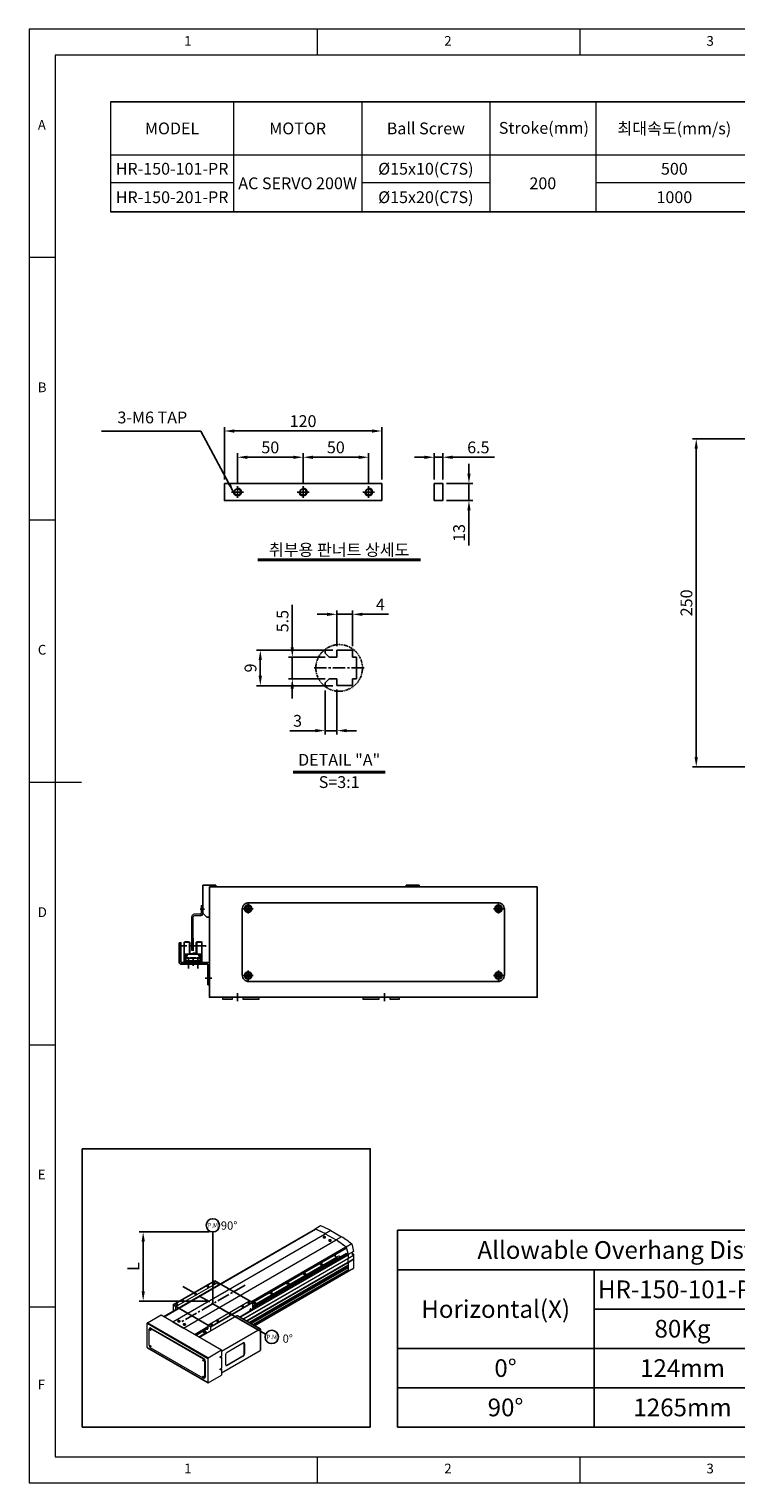
# Model space of a CAD drawing. Units: millimetres. Extents: x 10 to 4970, y 10 to 1118.
# Drawn here: x 10 to 549, y 10 to 1118 of the extents above; entities that cross this region are included whole.
import ezdxf
from ezdxf.enums import TextEntityAlignment as Align

# ---------------------------------------------------------------- set-up
doc = ezdxf.new("R2010")
doc.units = ezdxf.units.MM
doc.header["$LTSCALE"] = 0.5
doc.header["$PDSIZE"] = -1
doc.linetypes.add('CENTER2', pattern=[28.575, 19.05, -3.175, 3.175, -3.175])
doc.linetypes.add('PHANTOM', pattern=[2.5, 1.25, -0.25, 0.25, -0.25, 0.25, -0.25])
for name, color, linetype in [('1', 3, 'CENTER2'), ('3', 6, 'PHANTOM'), ('DIMENSION', 4, 'Continuous'), ('RD', 1, 'Continuous'), ('표제란', 4, 'Continuous')]:
    doc.layers.add(name, color=color, linetype=linetype)
doc.styles.get("Standard").update_dxf_attribs({"font": 'romans.shx', "bigfont": 'whgtxt.shx'})
doc.dimstyles.new('A3', dxfattribs={"dimscale": 3, "dimtxt": 3, "dimasz": 2.5, "dimexe": 1, "dimexo": 1, "dimgap": 1, "dimtad": 1, "dimdec": 4, "dimdsep": 46, "dimtxsty": 'Standard', "dimcen": 0, "dimclrd": 4, "dimclre": 4, "dimclrt": 254, "dimazin": 2, "dimtfac": 1, "dimtdec": 4, "dimtmove": 0, "dimatfit": 3, "dimfxl": 1, "dimtolj": 1, "dimarcsym": 0})

# ---------------------------------------------------------------- blocks, each defined once
blk = doc.blocks.new('표제란2')
at = {"linetype": 'Continuous', "lineweight": 0}
for p, q in [((10, 297), (10, 20)), ((410, 297), (10, 297)), ((10, 20), (410, 20))]:
    blk.add_line(p, q, dxfattribs=at)
at = {"layer": '표제란', "linetype": 'Continuous', "lineweight": 0}
for p, q in [((65, 292), (65, 297)), ((115, 297), (115, 292)), ((15, 292), (15, 25)), ((405, 292), (15, 292)), ((15, 253.5), (10, 253.5)), ((10, 203.5), (15, 203.5)), ((10, 153.5), (20, 153.5)), ((10, 103.5), (15, 103.5)), ((15, 53.5), (10, 53.5)), ((15, 25), (275, 25)), ((65, 20), (65, 25)), ((115, 25), (115, 20))]:
    blk.add_line(p, q, dxfattribs=at)
at = {"layer": '표제란', "linetype": 'Continuous', "lineweight": 0, "char_height": 1.85, "attachment_point": 1}
for s, insert in [('1', (39.58, 295.67)), ('2', (89.17, 295.67)), ('3', (139.17, 295.67)), ('A', (11.67, 279.67)), ('B', (11.67, 229.67)), ('C', (11.67, 179.67)), ('D', (11.67, 129.67)), ('E', (11.67, 79.67)), ('F', (11.67, 39.67)), ('1', (39.58, 23.67)), ('2', (89.17, 23.67)), ('3', (139.17, 23.67))]:
    blk.add_mtext(s, dxfattribs=dict(at, insert=insert))
blk = doc.blocks.new('SHEET')
for p, q in [((611.02, 222.54), (331.02, 222.54)), ((331.02, 202.54), (331.02, 222.54)), ((611.02, 202.54), (611.02, 222.54)), ((331.02, 202.54), (611.02, 202.54)), ((331.02, 122.54), (331.02, 202.54)), ((431.02, 122.54), (431.02, 202.54)), ((521.02, 202.54), (521.02, 122.54)), ((611.02, 202.54), (611.02, 122.54)), ((611.02, 182.54), (431.02, 182.54)), ((611.02, 162.54), (331.02, 162.54)), ((431.02, 142.54), (331.02, 142.54)), ((431.02, 142.54), (476.02, 142.54)), ((611.02, 142.54), (476.02, 142.54)), ((611.02, 122.54), (331.02, 122.54))]:
    blk.add_line(p, q)
blk = doc.blocks.new('*D145')
at = {"color": 4, "lineweight": -2, "transparency": 16777216}
for p, q in [((557.1, 805.7), (515.9, 805.7)), ((518.9, 798.2), (518.9, 563.2)), ((557.1, 555.7), (515.9, 555.7))]:
    blk.add_line(p, q, dxfattribs=at)
at = {"color": 4, "transparency": 16777216}
for points in [[(517.6, 798.2), (520.1, 798.2), (518.9, 805.7)], [(517.6, 563.2), (520.1, 563.2), (518.9, 555.7)]]:
    blk.add_solid(points, dxfattribs=at)
at = {"layer": 'Defpoints', "color": 0, "transparency": 16777216}
for p in [(560.1, 805.7), (518.9, 555.7), (560.1, 555.7)]:
    blk.add_point(p, dxfattribs=at)
at = {"color": 254, "transparency": 16777216, "insert": (511.4, 680.7), "char_height": 9, "attachment_point": 5, "rotation": 90}
blk.add_mtext('\\A1;250', dxfattribs=at)
blk = doc.blocks.new('*D125')
at = {"color": 4, "lineweight": -2, "transparency": 16777216}
for p, q in [((235.8, 613.9), (235.8, 580.3)), ((244.8, 614.6), (244.8, 580.3)), ((228.3, 583.3), (208.8, 583.3)), ((244.8, 583.3), (235.8, 583.3)), ((252.3, 583.3), (259.8, 583.3))]:
    blk.add_line(p, q, dxfattribs=at)
at = {"color": 4, "transparency": 16777216}
for points in [[(228.3, 584.6), (228.3, 582.1), (235.8, 583.3)], [(252.3, 584.6), (252.3, 582.1), (244.8, 583.3)]]:
    blk.add_solid(points, dxfattribs=at)
at = {"layer": 'Defpoints', "color": 0, "transparency": 16777216}
for p in [(235.8, 616.9), (244.8, 617.6), (235.8, 583.3)]:
    blk.add_point(p, dxfattribs=at)
at = {"color": 254, "transparency": 16777216, "insert": (214.8, 590.8), "char_height": 9, "attachment_point": 5}
blk.add_mtext('\\A1;3', dxfattribs=at)
blk = doc.blocks.new('*D126')
at = {"color": 4, "lineweight": -2, "transparency": 16777216}
for p, q in [((210.8, 646.9), (210.8, 679.2)), ((235.8, 639.4), (207.8, 639.4)), ((210.8, 622.9), (210.8, 639.4)), ((235.8, 622.9), (207.8, 622.9)), ((210.8, 615.4), (210.8, 607.9))]:
    blk.add_line(p, q, dxfattribs=at)
at = {"color": 4, "transparency": 16777216}
for points in [[(209.5, 646.9), (212, 646.9), (210.8, 639.4)], [(209.5, 615.4), (212, 615.4), (210.8, 622.9)]]:
    blk.add_solid(points, dxfattribs=at)
at = {"layer": 'Defpoints', "color": 0, "transparency": 16777216}
for p in [(210.8, 639.4), (238.8, 639.4), (238.8, 622.9)]:
    blk.add_point(p, dxfattribs=at)
at = {"color": 254, "transparency": 16777216, "insert": (203.3, 666.8), "char_height": 9, "attachment_point": 5, "rotation": 90}
blk.add_mtext('\\A1;5.5', dxfattribs=at)
blk = doc.blocks.new('*D127')
at = {"color": 4, "lineweight": -2, "transparency": 16777216}
for p, q in [((241.8, 644.6), (183.4, 644.6)), ((186.4, 637.1), (186.4, 625.1)), ((241.8, 617.6), (183.4, 617.6))]:
    blk.add_line(p, q, dxfattribs=at)
at = {"color": 4, "transparency": 16777216}
for points in [[(185.1, 637.1), (187.6, 637.1), (186.4, 644.6)], [(185.1, 625.1), (187.6, 625.1), (186.4, 617.6)]]:
    blk.add_solid(points, dxfattribs=at)
at = {"layer": 'Defpoints', "color": 0, "transparency": 16777216}
for p in [(244.8, 644.6), (186.4, 617.6), (244.8, 617.6)]:
    blk.add_point(p, dxfattribs=at)
at = {"color": 254, "transparency": 16777216, "insert": (178.9, 631.1), "char_height": 9, "attachment_point": 5, "rotation": 90}
blk.add_mtext('\\A1;9', dxfattribs=at)
blk = doc.blocks.new('*D128')
at = {"color": 4, "lineweight": -2, "transparency": 16777216}
for p, q in [((237.3, 672), (229.8, 672)), ((244.8, 647.6), (244.8, 675)), ((244.8, 672), (256.8, 672)), ((256.8, 647.6), (256.8, 675)), ((264.3, 672), (284.2, 672))]:
    blk.add_line(p, q, dxfattribs=at)
at = {"color": 4, "transparency": 16777216}
for points in [[(237.3, 673.2), (237.3, 670.7), (244.8, 672)], [(264.3, 673.2), (264.3, 670.7), (256.8, 672)]]:
    blk.add_solid(points, dxfattribs=at)
at = {"layer": 'Defpoints', "color": 0, "transparency": 16777216}
for p in [(256.8, 672), (244.8, 644.6), (256.8, 644.6)]:
    blk.add_point(p, dxfattribs=at)
at = {"color": 254, "transparency": 16777216, "insert": (278, 679.5), "char_height": 9, "attachment_point": 5}
blk.add_mtext('\\A1;4', dxfattribs=at)
blk = doc.blocks.new('*D129')
at = {"color": 4, "lineweight": -2, "transparency": 16777216}
for p, q in [((159, 774.7), (159, 814.7)), ((166.5, 811.7), (271.5, 811.7)), ((279, 774.7), (279, 814.7))]:
    blk.add_line(p, q, dxfattribs=at)
at = {"color": 4, "transparency": 16777216}
for points in [[(166.5, 812.9), (166.5, 810.4), (159, 811.7)], [(271.5, 812.9), (271.5, 810.4), (279, 811.7)]]:
    blk.add_solid(points, dxfattribs=at)
at = {"layer": 'Defpoints', "color": 0, "transparency": 16777216}
for p in [(279, 811.7), (159, 771.7), (279, 771.7)]:
    blk.add_point(p, dxfattribs=at)
at = {"color": 254, "transparency": 16777216, "insert": (219, 819.2), "char_height": 9, "attachment_point": 5}
blk.add_mtext('\\A1;120', dxfattribs=at)
blk = doc.blocks.new('*D130')
at = {"color": 4, "lineweight": -2, "transparency": 16777216}
for p, q in [((311.5, 791.7), (304, 791.7)), ((319, 774.7), (319, 794.7)), ((319, 791.7), (325.5, 791.7)), ((325.5, 774.7), (325.5, 794.7)), ((333, 791.7), (365, 791.7))]:
    blk.add_line(p, q, dxfattribs=at)
at = {"color": 4, "transparency": 16777216}
for points in [[(311.5, 792.9), (311.5, 790.4), (319, 791.7)], [(333, 792.9), (333, 790.4), (325.5, 791.7)]]:
    blk.add_solid(points, dxfattribs=at)
at = {"layer": 'Defpoints', "color": 0, "transparency": 16777216}
for p in [(325.5, 791.7), (319, 771.7), (325.5, 771.7)]:
    blk.add_point(p, dxfattribs=at)
at = {"color": 254, "transparency": 16777216, "insert": (352.7, 799.2), "char_height": 9, "attachment_point": 5}
blk.add_mtext('\\A1;6.5', dxfattribs=at)
blk = doc.blocks.new('*D131')
at = {"color": 4, "lineweight": -2, "transparency": 16777216}
for p, q in [((345.5, 779.2), (345.5, 786.7)), ((328.5, 771.7), (348.5, 771.7)), ((345.5, 771.7), (345.5, 758.7)), ((328.5, 758.7), (348.5, 758.7)), ((345.5, 751.2), (345.5, 724.4))]:
    blk.add_line(p, q, dxfattribs=at)
at = {"color": 4, "transparency": 16777216}
for points in [[(344.3, 779.2), (346.8, 779.2), (345.5, 771.7)], [(344.3, 751.2), (346.8, 751.2), (345.5, 758.7)]]:
    blk.add_solid(points, dxfattribs=at)
at = {"layer": 'Defpoints', "color": 0, "transparency": 16777216}
for p in [(325.5, 771.7), (325.5, 758.7), (345.5, 758.7)]:
    blk.add_point(p, dxfattribs=at)
at = {"color": 254, "transparency": 16777216, "insert": (338, 734), "char_height": 9, "attachment_point": 5, "rotation": 90}
blk.add_mtext('\\A1;13', dxfattribs=at)
blk = doc.blocks.new('*D132')
at = {"color": 4, "lineweight": -2, "transparency": 16777216}
for p, q in [((169, 772.2), (169, 794.7)), ((176.5, 791.7), (211.5, 791.7)), ((219, 772.2), (219, 794.7))]:
    blk.add_line(p, q, dxfattribs=at)
at = {"color": 4, "transparency": 16777216}
for points in [[(176.5, 792.9), (176.5, 790.4), (169, 791.7)], [(211.5, 792.9), (211.5, 790.4), (219, 791.7)]]:
    blk.add_solid(points, dxfattribs=at)
at = {"layer": 'Defpoints', "color": 0, "transparency": 16777216}
for p in [(219, 791.7), (169, 769.2), (219, 769.2)]:
    blk.add_point(p, dxfattribs=at)
at = {"color": 254, "transparency": 16777216, "insert": (194, 799.2), "char_height": 9, "attachment_point": 5}
blk.add_mtext('\\A1;50', dxfattribs=at)
blk = doc.blocks.new('*D133')
at = {"color": 4, "lineweight": -2, "transparency": 16777216}
for p, q in [((219, 772.2), (219, 794.7)), ((226.5, 791.7), (261.5, 791.7)), ((269, 772.2), (269, 794.7))]:
    blk.add_line(p, q, dxfattribs=at)
at = {"color": 4, "transparency": 16777216}
for points in [[(226.5, 792.9), (226.5, 790.4), (219, 791.7)], [(261.5, 792.9), (261.5, 790.4), (269, 791.7)]]:
    blk.add_solid(points, dxfattribs=at)
at = {"layer": 'Defpoints', "color": 0, "transparency": 16777216}
for p in [(269, 791.7), (219, 769.2), (269, 769.2)]:
    blk.add_point(p, dxfattribs=at)
at = {"color": 254, "transparency": 16777216, "insert": (244, 799.2), "char_height": 9, "attachment_point": 5}
blk.add_mtext('\\A1;50', dxfattribs=at)
blk = doc.blocks.new('RB')
for p, q in [((652.3, 1033.7), (651.7, 1032.7)), ((651.7, 1032.7), (652.3, 1031.7)), ((653.5, 1033.7), (652.3, 1033.7)), ((652.3, 1031.7), (653.5, 1031.7)), ((654.1, 1032.7), (653.5, 1033.7)), ((653.5, 1031.7), (654.1, 1032.7))]:
    blk.add_line(p, q)
for radius in [2.85, 2.11]:
    blk.add_circle((652.9, 1032.7), radius)
at = {"layer": '1'}
for p, q in [((656.8, 1032.7), (649.1, 1032.7)), ((652.9, 1036.6), (652.9, 1028.9))]:
    blk.add_line(p, q, dxfattribs=at)
blk = doc.blocks.new('vxvwew12qwe')
blk.add_line((-973.5, 386.2), (-972.3, 386.2))
blk.add_lwpolyline([(-995.3, 418.2), (-995.3, 403.2, 0.414214), (-994.1, 402), (-974, 402, -0.414214), (-973.5, 401.5), (-973.5, 386.2), (-972.3, 386.2), (-972.3, 402, 0.414214), (-973.5, 403.2), (-993.6, 403.2, -0.414214), (-994.1, 403.7), (-994.1, 418.2), (-995.3, 418.2)], format="xyb")
at = {"layer": '1'}
for p, q in [((-988.3, 406.6), (-988.3, 398.7)), ((-981.3, 406.6), (-981.3, 398.7)), ((-975.6, 391.2), (-970.5, 391.2))]:
    blk.add_line(p, q, dxfattribs=at)
blk = doc.blocks.new('A$C12AD6EBF')
for p, q in [((2.7, 17.8), (2.7, 2.6)), ((3, 18.1), (7, 18.1)), ((3.7, 18.4), (3.7, 18.1)), ((3.7, 18.4), (6.1, 18.4)), ((6.1, 18.4), (6.1, 18.1)), ((6.7, 18.1), (6.7, 9.6)), ((7, 18.1), (7, 9.6)), ((12, 18.1), (16, 18.1)), ((12, 18.1), (12, 8.8)), ((12.3, 18.1), (12.3, 8.8)), ((13, 18.4), (13, 18.1)), ((13, 18.4), (15.4, 18.4)), ((15.4, 18.4), (15.4, 18.1)), ((16.3, 17.8), (16.3, 2.6)), ((2.7, 3.9), (16.3, 3.9)), ((2.7, 3.2), (16.3, 3.2)), ((2.7, 2.6), (16.3, 2.6)), ((3, 8.8), (16, 8.8)), ((3.4, 8.1), (3.4, 7.4)), ((5, 8.1), (3.4, 8.1)), ((4, 7.4), (3.4, 7.4)), ((4, 7.4), (4, 3.9)), ((4, 5.9), (15.1, 5.9)), ((4.5, 6.2), (6.4, 6.2)), ((4.5, 6.2), (4.5, 5.9)), ((4.6, 7.4), (4.6, 6.2)), ((5, 7.4), (4.6, 7.4)), ((5, 8.1), (5, 7.4)), ((6.4, 6.2), (6.4, 5.9)), ((6.5, 9.6), (9.5, 9.6)), ((6.5, 9.6), (6.5, 8.8)), ((7.5, 6.2), (8.9, 6.2)), ((7.5, 6.2), (7.5, 5.9)), ((8.9, 6.2), (8.9, 5.9)), ((9.5, 9.8), (9.5, 8.8)), ((9.5, 9.1), (12, 9.1)), ((10.1, 6.2), (11.5, 6.2)), ((10.1, 6.2), (10.1, 5.9)), ((11.5, 6.2), (11.5, 5.9)), ((12.6, 6.2), (14, 6.2)), ((12.6, 6.2), (12.6, 5.9)), ((14, 8.1), (14, 7.4)), ((14, 8.1), (15.6, 8.1)), ((14, 7.4), (14.4, 7.4)), ((14, 6.2), (14, 5.9)), ((14.4, 7.4), (14.4, 5.9)), ((15.1, 7.4), (15.1, 3.9)), ((15.1, 7.4), (15.6, 7.4)), ((15.6, 8.1), (15.6, 7.4))]:
    blk.add_line(p, q)
for centre, start, end in [((3, 17.8), 90, 180), ((16, 17.8), 0, 90), ((3, 8.5), 90, 180), ((16, 8.5), 0, 90)]:
    blk.add_arc(centre, 0.3, start, end)
blk.add_point((3, 18.1))
at = {"layer": '1'}
for p, q in [((0, 15.2), (19, 15.2)), ((9.5, 21), (9.5, 0))]:
    blk.add_line(p, q, dxfattribs=at)
blk.add_point((0, 15.2), dxfattribs=at)
blk = doc.blocks.new('A$C73750E0B')
at = {"color": 7, "linetype": 'Continuous', "lineweight": 15}
for p, q in [((633.2, 840.2), (248.9, 618.4)), ((271.4, 605.4), (658.9, 829.1)), ((299, 589.5), (686.5, 813.2)), ((632.8, 840), (633, 840.6)), ((647.2, 848.8), (633, 840.6)), ((673.1, 837.3), (658.9, 829.1)), ((658.9, 829.1), (686.5, 813.2)), ((658.9, 829.1), (686.5, 813.2)), ((673.1, 837.3), (700.6, 821.4)), ((700.6, 821.4), (686.5, 813.2)), ((473.8, 654.2), (712.4, 791.9)), ((713, 778.7), (473.9, 640.6)), ((684.4, 775.7), (684.4, 771.6)), ((726.5, 803), (712.4, 794.8)), ((712.4, 794.8), (716.9, 776)), ((712.7, 793.2), (712.7, 792.4)), ((713, 778.7), (715.5, 777.3)), ((731, 784.2), (716.9, 776)), ((716.9, 776), (716.9, 765.8)), ((726.5, 803), (731, 784.2)), ((731, 783.8), (727.9, 782)), ((727.9, 775.5), (727.9, 782)), ((731, 777.3), (727.9, 775.5)), ((731, 777.3), (728.9, 778.5)), ((731, 784.2), (731, 783.8)), ((731, 777.3), (731, 774)), ((716.9, 765.8), (451.2, 612.4)), ((716.5, 765.2), (451.5, 612.2)), ((716.5, 756.2), (459.3, 607.7)), ((716.9, 755.2), (460.4, 607.1)), ((716.9, 748.5), (466.2, 603.8)), ((716.2, 748.1), (466.2, 603.8)), ((711.9, 744.6), (467.1, 603.3)), ((714.8, 744.4), (468.7, 602.3)), ((716.2, 743.6), (470.1, 601.5)), ((716.9, 742.4), (471.5, 600.7)), ((680.9, 773.5), (473.9, 654)), ((473.9, 646.1), (687.8, 769.6)), ((689.1, 768.8), (473.9, 644.6)), ((473.9, 644.3), (689.4, 768.7)), ((473.9, 643.5), (689.7, 768.1)), ((473.9, 642.6), (689.7, 767.2)), ((689.1, 766.4), (473.9, 642.2)), ((687.8, 769.6), (680.9, 773.5)), ((687.9, 769.5), (693.2, 772.6)), ((688, 764.9), (689.1, 766.4)), ((689.4, 768.7), (689.1, 768.8)), ((689.7, 768.1), (689.4, 768.7)), ((689.7, 767.2), (689.7, 768.1)), ((693.2, 772.6), (697.8, 769.9)), ((711.9, 745.6), (711.9, 744.6)), ((711.9, 744.6), (713.5, 743.7)), ((714.8, 744.4), (716.2, 743.6)), ((716.9, 748.5), (716.2, 748.1)), ((716.2, 743.6), (716.9, 742.4)), ((730.7, 773.4), (716.5, 765.2)), ((716.9, 765.8), (716.5, 765.2)), ((716.9, 765.8), (716.5, 765.2)), ((716.5, 765.2), (716.5, 756.2)), ((716.5, 765.2), (716.5, 756.2)), ((730.7, 764.4), (716.5, 756.2)), ((716.5, 756.2), (716.9, 755.2)), ((716.5, 756.2), (716.9, 755.2)), ((716.5, 732.7), (730.6, 740.8)), ((716.9, 774.8), (716.9, 765.8)), ((731, 774), (716.9, 765.8)), ((731, 763.4), (716.9, 755.2)), ((716.9, 755.2), (716.9, 733.6)), ((716.9, 755.2), (716.9, 748.5)), ((716.9, 742.4), (716.9, 737.3)), ((716.9, 733.6), (731, 741.7)), ((731, 774), (730.7, 773.4)), ((730.7, 773.4), (730.7, 764.4)), ((730.7, 764.4), (731, 763.4)), ((731, 763.4), (731, 741.7)), ((272.3, 648), (378.4, 709.2)), ((279.4, 643.9), (385.5, 705.1)), ((378.4, 709.2), (385.5, 705.1)), ((385.5, 705.1), (385.5, 697.2)), ((716.9, 737.3), (475.9, 598.1)), ((716.9, 734.8), (478, 596.9)), ((479.7, 596), (716.5, 732.7)), ((714.8, 736), (716.9, 734.8)), ((716.9, 734.8), (716.9, 733.6)), ((272.3, 648), (272.3, 631.9)), ((279.4, 643.9), (272.3, 648)), ((279.4, 636), (279.4, 643.9)), ((360.7, 597), (466.8, 658.2)), ((367.8, 592.9), (473.9, 654.1)), ((441.6, 617.9), (471.7, 635.3)), ((441.6, 617.9), (467.3, 632.8)), ((466.8, 658.2), (473.9, 654.1)), ((470.5, 634.6), (473.9, 636.6)), ((473.9, 636.6), (471.7, 635.3)), ((473.9, 654.1), (473.9, 636.6)), ((206, 601.4), (360.2, 512.4)), ((206, 539.6), (206, 601.4)), ((206.9, 602.8), (241.4, 622.8)), ((361, 513.9), (206.9, 602.8)), ((241.4, 622.8), (395.5, 533.8)), ((271.4, 605.4), (299, 589.5)), ((339, 566.4), (434.1, 621.3)), ((367.8, 592.9), (360.7, 597)), ((360.7, 597), (360.7, 588)), ((367.8, 583.1), (367.8, 592.9)), ((434.1, 621.3), (493.5, 587)), ((434.8, 620.9), (435.6, 621.4)), ((434.8, 620.9), (492.7, 587.5)), ((435.6, 621.4), (493.6, 587.9)), ((211, 545.6), (211, 586.4)), ((213.4, 589.5), (212, 588.7)), ((214.5, 588.5), (215.9, 589.3)), ((214.5, 588.5), (348.8, 510.9)), ((215.9, 589.3), (350.3, 511.7)), ((330.4, 571.4), (360.7, 588.9)), ((350.6, 582.8), (330.6, 571.3)), ((337.4, 567.3), (357.4, 578.9)), ((358.7, 578.1), (338.7, 566.6)), ((350.4, 582.9), (359, 578)), ((352.8, 581.5), (355.2, 580.1)), ((358.6, 586.8), (357.8, 587.2)), ((395.5, 530.5), (493.5, 587)), ((492.7, 587.5), (493.6, 587.9)), ((493.5, 587), (493.5, 532.3)), ((493.5, 586.2), (494.3, 586.7)), ((493.5, 586.2), (493.5, 533.2)), ((493.6, 587.9), (494.3, 586.7)), ((494.3, 586.7), (494.3, 533.6)), ((360.2, 450.7), (206, 539.6)), ((206.3, 539.1), (360.4, 450.1)), ((348.8, 461.9), (214.5, 539.5)), ((361, 513.9), (395.5, 533.8)), ((392.7, 517.2), (395.5, 518.8)), ((394.5, 518.2), (394.5, 516.4)), ((395.5, 533.8), (395.5, 518.8)), ((395.5, 475.8), (493.5, 532.3)), ((405.8, 496.4), (405.8, 521.7)), ((408.5, 494.9), (449.5, 518.5)), ((409.3, 527.9), (450.3, 551.5)), ((450.3, 518.1), (409.3, 494.4)), ((449.5, 518.5), (450.3, 518.1)), ((453, 550), (453.9, 549.5)), ((453, 524.7), (453, 550)), ((453, 524.7), (453.9, 524.2)), ((453.9, 549.5), (453.9, 524.2)), ((493.5, 533.2), (494.3, 533.6)), ((493.5, 533.2), (493.6, 533.2)), ((494.3, 533.6), (493.6, 533.2)), ((348.8, 510.9), (350.3, 511.7)), ((352.4, 504.8), (353.8, 505.6)), ((352.4, 504.8), (352.4, 464)), ((353.8, 505.6), (353.8, 464.8)), ((360.2, 512.4), (360.2, 450.7)), ((391.5, 514.8), (391.8, 514.9)), ((391.5, 483.8), (391.8, 483.9)), ((391.8, 514.9), (394.7, 516.6)), ((391.8, 514.9), (392.7, 514.4)), ((391.8, 483.9), (394.7, 485.5)), ((391.8, 483.9), (392.7, 483.4)), ((395.5, 516.1), (392.7, 514.4)), ((392.7, 486.2), (395.5, 487.8)), ((395.5, 485), (392.7, 483.4)), ((394.5, 487.2), (394.5, 485.4)), ((394.7, 516.6), (395.5, 516.1)), ((394.7, 485.5), (395.5, 485)), ((395.5, 516.1), (395.5, 487.8)), ((395.5, 485), (395.5, 470.1)), ((408.5, 494.9), (409.3, 494.4)), ((351.3, 461.7), (352.8, 462.5)), ((352.4, 464), (353.8, 464.8)), ((361, 450.2), (395.5, 470.1))]:
    blk.add_line(p, q, dxfattribs=at)
at = {"color": 8, "linetype": 'Continuous', "lineweight": 15}
for p, q in [((249.3, 618.2), (633.9, 840.2)), ((470.2, 656.2), (711.5, 795.5)), ((472.8, 654.7), (712.7, 793.2)), ((473.5, 654.3), (712.7, 792.4)), ((715.5, 777.3), (473.9, 637.8)), ((728.9, 778.5), (727.9, 777.9)), ((716.9, 774.8), (443.4, 616.9)), ((473.9, 641.3), (688, 764.9)), ((716.9, 733.6), (479.1, 596.3)), ((326.8, 573.4), (360.7, 593)), ((329.4, 571.9), (360.7, 590)), ((330.1, 571.5), (360.7, 589.2)), ((358.6, 586.8), (360.7, 588))]:
    blk.add_line(p, q, dxfattribs=at)
at = {"color": 7, "linetype": 'Continuous', "lineweight": 15, "flags": 128}
for points in [[(659.1, 821.5), (658.2, 821.8), (657.2, 822), (656.1, 822), (655.1, 821.8), (654.3, 821.4), (653.7, 820.8), (653.5, 820.2), (653.7, 819.6), (654.1, 819), (654.9, 818.6), (655.9, 818.3), (656.9, 818.2), (658, 818.4), (658.9, 818.7), (659.6, 819.2), (660, 819.7), (660, 820.4), (659.7, 821), (659.1, 821.5)], [(659.1, 821.4), (658.2, 821.8), (657.2, 822), (656.1, 822), (655.1, 821.7), (654.3, 821.3), (653.8, 820.8), (653.5, 820.2), (653.7, 819.6), (654.1, 819), (654.5, 818.8)], [(659.1, 818.8), (659.6, 819.2), (660, 819.7), (660, 820.3), (659.7, 820.9), (659.1, 821.4)], [(673.3, 813.3), (672.4, 813.7), (671.3, 813.8), (670.3, 813.8), (669.3, 813.6), (668.4, 813.2), (667.9, 812.7), (667.7, 812), (667.8, 811.4), (668.3, 810.9), (669, 810.4), (670, 810.2), (671.1, 810.1), (672.1, 810.2), (673.1, 810.5), (673.7, 811), (674.1, 811.6), (674.2, 812.2), (673.9, 812.8), (673.3, 813.3)], [(673.2, 813.3), (672.4, 813.6), (671.3, 813.8), (670.3, 813.8), (669.3, 813.6), (668.5, 813.2), (667.9, 812.6), (667.7, 812), (667.8, 811.4), (668.3, 810.9), (668.6, 810.6)], [(673.2, 810.6), (673.7, 811), (674.1, 811.6), (674.2, 812.2), (673.9, 812.8), (673.2, 813.3)], [(728.9, 778.5), (728, 779.2), (727.9, 779.3)], [(651.1, 749.9), (650.3, 749.6), (649.3, 749.4), (648.2, 749.5), (647.3, 749.7), (646.6, 750.2), (646.1, 750.7), (646, 751.3), (646.3, 751.9), (646.9, 752.4), (647.7, 752.7), (648.8, 752.9), (649.8, 752.8), (650.7, 752.6), (651.5, 752.1), (651.9, 751.6), (652, 751), (651.7, 750.4), (651.1, 749.9)], [(378.1, 704.9), (377.2, 705.3), (376.3, 705.4), (375.3, 705.3), (374.5, 704.9), (374, 704.5), (373.8, 703.9), (374, 703.4), (374.5, 702.9), (375.3, 702.6), (376.3, 702.5), (377.2, 702.6), (378.1, 702.9), (378.6, 703.4), (378.8, 703.9), (378.6, 704.5), (378.1, 704.9)], [(566.3, 700.9), (565.4, 700.6), (564.4, 700.4), (563.4, 700.5), (562.4, 700.7), (561.7, 701.2), (561.3, 701.7), (561.2, 702.3), (561.4, 702.9), (562, 703.4), (562.9, 703.7), (563.9, 703.9), (564.9, 703.8), (565.9, 703.6), (566.6, 703.2), (567.1, 702.6), (567.2, 702), (566.9, 701.4), (566.3, 700.9)], [(608.7, 725.4), (607.9, 725.1), (606.9, 724.9), (605.8, 725), (604.9, 725.2), (604.1, 725.7), (603.7, 726.2), (603.6, 726.8), (603.9, 727.4), (604.5, 727.9), (605.3, 728.2), (606.3, 728.4), (607.4, 728.3), (608.3, 728.1), (609, 727.6), (609.5, 727.1), (609.6, 726.5), (609.3, 725.9), (608.7, 725.4)], [(330.7, 677.6), (329.9, 677.9), (328.9, 678), (328, 677.9), (327.1, 677.6), (326.6, 677.1), (326.4, 676.6), (326.6, 676), (327.1, 675.5), (328, 675.2), (328.9, 675.1), (329.9, 675.2), (330.7, 675.5), (331.2, 676), (331.4, 676.6), (331.2, 677.1), (330.7, 677.6)], [(362.5, 696), (361.7, 696.3), (360.7, 696.4), (359.8, 696.3), (359, 696), (358.4, 695.5), (358.2, 694.9), (358.4, 694.4), (359, 693.9), (359.8, 693.6), (360.7, 693.5), (361.7, 693.6), (362.5, 693.9), (363, 694.4), (363.2, 694.9), (363, 695.5), (362.5, 696)], [(523.9, 676.4), (523, 676.1), (522, 675.9), (521, 676), (520, 676.2), (519.3, 676.7), (518.8, 677.2), (518.7, 677.8), (519, 678.4), (519.6, 678.9), (520.5, 679.2), (521.5, 679.4), (522.5, 679.3), (523.5, 679.1), (524.2, 678.7), (524.6, 678.1), (524.7, 677.5), (524.5, 676.9), (523.9, 676.4)], [(283.3, 650.2), (282.5, 650.6), (281.5, 650.7), (280.6, 650.6), (279.8, 650.2), (279.2, 649.8), (279, 649.2), (279.2, 648.7), (279.8, 648.2), (280.6, 647.9), (281.5, 647.8), (282.5, 647.9), (283.3, 648.2), (283.8, 648.7), (284, 649.2), (283.8, 649.8), (283.3, 650.2)], [(298.9, 659.2), (298, 659.5), (297.1, 659.6), (296.1, 659.5), (295.3, 659.2), (294.8, 658.8), (294.6, 658.2), (294.8, 657.6), (295.3, 657.2), (296.1, 656.9), (297.1, 656.8), (298, 656.9), (298.9, 657.2), (299.4, 657.6), (299.6, 658.2), (299.4, 658.8), (298.9, 659.2)], [(450.9, 644.9), (450.1, 645.2), (449.1, 645.4), (448.2, 645.2), (447.3, 644.9), (446.8, 644.5), (446.6, 643.9), (446.8, 643.4), (447.3, 642.9), (448.2, 642.6), (449.1, 642.5), (450.1, 642.6), (450.9, 642.9), (451.4, 643.4), (451.6, 643.9), (451.4, 644.5), (450.9, 644.9)], [(466.4, 653.9), (465.6, 654.2), (464.7, 654.3), (463.7, 654.2), (462.9, 653.9), (462.4, 653.4), (462.2, 652.9), (462.4, 652.3), (462.9, 651.9), (463.7, 651.6), (464.7, 651.4), (465.6, 651.6), (466.4, 651.9), (467, 652.3), (467.2, 652.9), (467, 653.4), (466.4, 653.9)], [(470.5, 634.6), (470.9, 635.6), (471, 636.5), (470.9, 637.3), (470.6, 637.8), (470, 638.1), (469.3, 638), (468.5, 637.5), (467.8, 636.8), (467.3, 635.9), (466.9, 635), (466.8, 634.1), (466.9, 633.3), (467.3, 632.8)], [(481.4, 651.9), (480.6, 651.6), (479.6, 651.4), (478.5, 651.5), (477.6, 651.8), (476.9, 652.2), (476.4, 652.7), (476.3, 653.3), (476.6, 653.9), (477.2, 654.4), (478, 654.7), (479, 654.9), (480.1, 654.8), (481, 654.6), (481.8, 654.2), (482.2, 653.6), (482.3, 653), (482, 652.4), (481.4, 651.9)], [(289.3, 608), (288.4, 608.3), (287.4, 608.5), (286.3, 608.5), (285.3, 608.3), (284.5, 607.9), (283.9, 607.3), (283.7, 606.7), (283.8, 606.1), (284.3, 605.5), (285.1, 605.1), (286, 604.8), (287.1, 604.8), (288.2, 604.9), (289.1, 605.2), (289.8, 605.7), (290.2, 606.3), (290.2, 606.9), (289.9, 607.5), (289.3, 608)], [(289.3, 607.9), (288.4, 608.3), (287.4, 608.5), (286.3, 608.5), (285.3, 608.2), (284.5, 607.8), (283.9, 607.3), (283.7, 606.7), (283.9, 606.1), (284.3, 605.5), (284.7, 605.3)], [(289.3, 605.3), (289.8, 605.7), (290.2, 606.2), (290.2, 606.9), (289.9, 607.4), (289.3, 607.9)], [(303.4, 599.8), (302.6, 600.2), (301.5, 600.4), (300.4, 600.3), (299.4, 600.1), (298.6, 599.7), (298.1, 599.2), (297.8, 598.6), (298, 597.9), (298.5, 597.4), (299.2, 596.9), (300.2, 596.7), (301.3, 596.6), (302.3, 596.7), (303.2, 597), (303.9, 597.5), (304.3, 598.1), (304.4, 598.7), (304.1, 599.3), (303.4, 599.8)], [(303.4, 599.8), (302.5, 600.1), (301.5, 600.3), (300.5, 600.3), (299.5, 600.1), (298.6, 599.7), (298.1, 599.1), (297.9, 598.5), (298, 597.9), (298.5, 597.4), (298.8, 597.1)], [(303.4, 597.1), (303.9, 597.5), (304.3, 598.1), (304.3, 598.7), (304, 599.3), (303.4, 599.8)], [(371.7, 599.2), (370.9, 599.5), (369.9, 599.6), (369, 599.5), (368.2, 599.2), (367.6, 598.7), (367.4, 598.2), (367.6, 597.6), (368.2, 597.2), (369, 596.9), (369.9, 596.8), (370.9, 596.9), (371.7, 597.2), (372.2, 597.6), (372.4, 598.2), (372.2, 598.7), (371.7, 599.2)], [(387.2, 608.2), (386.4, 608.5), (385.5, 608.6), (384.5, 608.5), (383.7, 608.2), (383.2, 607.7), (383, 607.2), (383.2, 606.6), (383.7, 606.2), (384.5, 605.8), (385.5, 605.7), (386.4, 605.8), (387.2, 606.2), (387.8, 606.6), (388, 607.2), (387.8, 607.7), (387.2, 608.2)], [(419.1, 626.6), (418.3, 626.9), (417.3, 627), (416.3, 626.9), (415.5, 626.6), (415, 626.1), (414.8, 625.5), (415, 625), (415.5, 624.5), (416.3, 624.2), (417.3, 624.1), (418.3, 624.2), (419.1, 624.5), (419.6, 625), (419.8, 625.5), (419.6, 626.1), (419.1, 626.6)], [(212.9, 585.7), (213, 586.2), (213.3, 586.5), (213.7, 586.6), (214.1, 586.4), (214.6, 586), (215, 585.5), (215.3, 584.9), (215.3, 584.3), (215.3, 583.8), (215, 583.5), (214.6, 583.5), (214.1, 583.6), (213.7, 584), (213.3, 584.5), (213, 585.1), (212.9, 585.7)], [(349.7, 581), (349.1, 580.5), (348.8, 579.9), (348.8, 579.3), (349.2, 578.7), (349.9, 578.3), (350.8, 577.9), (351.9, 577.8), (353, 577.9), (353.9, 578.2), (354.7, 578.6), (355.2, 579.2), (355.3, 579.8), (355.2, 580.1)], [(349.9, 580.7), (349.3, 580.2), (349, 579.6), (349.1, 579), (349.6, 578.5), (349.8, 578.3)], [(354.2, 578.3), (354.7, 578.7), (355, 579.3), (354.9, 579.9), (354.5, 580.5), (353.8, 580.9), (352.8, 581.1), (351.8, 581.2), (350.8, 581), (349.9, 580.7)], [(212.9, 544.1), (213, 544.5), (213.3, 544.8), (213.7, 544.9), (214.1, 544.8), (214.6, 544.4), (215, 543.9), (215.3, 543.3), (215.3, 542.7), (215.3, 542.2), (215, 541.9), (214.6, 541.8), (214.1, 542), (213.7, 542.3), (213.3, 542.9), (213, 543.5), (212.9, 544.1)], [(392.7, 514.4), (392.2, 514.3), (391.8, 514.3), (391.6, 514.6), (391.5, 515.1), (391.6, 515.7), (391.8, 516.3), (392.2, 516.8), (392.7, 517.2)], [(348, 507.7), (348.1, 508.2), (348.4, 508.5), (348.7, 508.6), (349.2, 508.4), (349.7, 508.1), (350.1, 507.5), (350.3, 506.9), (350.4, 506.3), (350.3, 505.9), (350.1, 505.6), (349.7, 505.5), (349.2, 505.7), (348.7, 506), (348.4, 506.5), (348.1, 507.1), (348, 507.7)], [(392.7, 483.4), (392.2, 483.2), (391.8, 483.3), (391.6, 483.6), (391.5, 484.1), (391.6, 484.7), (391.8, 485.3), (392.2, 485.8), (392.7, 486.2)], [(348, 466.1), (348.1, 466.6), (348.4, 466.9), (348.7, 466.9), (349.2, 466.8), (349.7, 466.4), (350.1, 465.9), (350.3, 465.3), (350.4, 464.7), (350.3, 464.2), (350.1, 463.9), (349.7, 463.8), (349.2, 464), (348.7, 464.4), (348.4, 464.9), (348.1, 465.5), (348, 466.1)]]:
    blk.add_lwpolyline(points, dxfattribs=at)
at = {"color": 7, "linetype": 'Continuous', "lineweight": 15}
for centre, radius, start, end in [((518.4, 547.7), 314.6, 63.4658, 68.6289), ((633.6, 839.5), 0.876, 64.3192, 117.0219), ((518.3, 547.1), 315.2, 63.4969, 68.4683), ((532.5, 555.8), 314.6, 63.4658, 68.6289), ((656.8, 814.9), 4.73, 58.4242, 121.576), ((656.8, 816.2), 2.53, 61.5967, 118.5051), ((443.3, 443.7), 442.4, 52.6813, 56.6467), ((443, 443), 443, 52.5579, 56.6669), ((457.2, 451.2), 443, 52.5579, 56.6669), ((670.9, 806.7), 4.73, 58.4242, 121.576), ((670.9, 808), 2.53, 61.5993, 118.5024), ((709.5, 793), 3.13, 2.8937, 51.8723), ((712.2, 792.3), 0.492, 304.9688, 6.3436), ((713.8, 774.7), 3.07, 2.6055, 57.3945), ((680.8, 774.1), 0.645, 254.9866, 287.6122), ((689, 770.1), 1.3, 205.0265, 274.9789), ((688.6, 764.6), 0.675, 154.5394, 208.6725), ((690, 766.5), 0.944, 154.0131, 183.1339), ((730.1, 741.6), 0.957, 303.9968, 7.3153), ((715.9, 733.5), 0.984, 304.9571, 6.355), ((715.9, 733.5), 0.957, 303.9901, 7.322), ((207.9, 601.3), 1.84, 122.6056, 177.3943), ((287, 601.4), 4.73, 58.4242, 121.5758), ((287, 602.7), 2.53, 61.5965, 118.5052), ((301.1, 593.2), 4.73, 58.4242, 121.5758), ((301.1, 594.5), 2.53, 61.5992, 118.5026), ((213.1, 586.8), 2.18, 50.7968, 189.2139), ((214.4, 587.2), 2.51, 54.3826, 114.307), ((217.1, 586.7), 2.73, 189.7963, 230.1984), ((352, 576.5), 5.1, 81.2521, 117.06), ((359.4, 587.8), 1.31, 230.7878, 9.1575), ((206.6, 539.6), 0.582, 173.1264, 235.5614), ((218.6, 546), 7.68, 182.6055, 237.3945), ((217.1, 545.1), 2.73, 189.7964, 230.1983), ((390.6, 517), 2.12, 295.6855, 4.3199), ((413.4, 521.4), 7.68, 122.6055, 177.3945), ((445.3, 525), 7.68, 302.6055, 357.3946), ((451.7, 549.8), 2.18, 350.7859, 129.2033), ((446.2, 524.5), 7.68, 302.6055, 357.3946), ((450.3, 550.2), 2.73, 355.6767, 40.5269), ((344.7, 504.4), 7.68, 2.6056, 57.3945), ((352.1, 508.7), 2.73, 189.7962, 230.1987), ((346.1, 505.3), 7.68, 2.6056, 57.3945), ((362, 512.3), 1.84, 122.6056, 177.3943), ((390.6, 486), 2.12, 295.6857, 4.3198), ((407.9, 496.1), 2.18, 170.7859, 309.2033), ((406.9, 497.1), 2.73, 259.4751, 304.3206), ((350.2, 463.6), 2.18, 230.7966, 9.2139), ((352.1, 467.1), 2.73, 189.7963, 230.1986), ((351.4, 464.5), 2.41, 304.279, 7.0331), ((360.7, 450.6), 0.524, 170.7863, 309.2031)]:
    blk.add_arc(centre, radius, start, end, dxfattribs=at)
blk.add_ellipse((470.3, 634.5), major_axis=(3, 1.73), ratio=0.00007, start_param=3.085882, end_param=4.768019, dxfattribs=at)
blk = doc.blocks.new('*D210')
at = {"color": 4, "lineweight": -2, "transparency": 16777216}
for p, q in [((109.2, 250.1), (55.8, 250.1)), ((58.8, 204.9), (58.8, 242.6)), ((108.5, 197.4), (55.8, 197.4))]:
    blk.add_line(p, q, dxfattribs=at)
at = {"color": 4, "transparency": 16777216}
for points in [[(57.6, 242.6), (60.1, 242.6), (58.8, 250.1)], [(57.6, 204.9), (60.1, 204.9), (58.8, 197.4)]]:
    blk.add_solid(points, dxfattribs=at)
at = {"layer": 'Defpoints', "color": 0, "transparency": 16777216}
for p in [(58.8, 250.1), (112.2, 250.1), (111.5, 197.4)]:
    blk.add_point(p, dxfattribs=at)
at = {"color": 254, "transparency": 16777216, "insert": (51.3, 223.7), "char_height": 9, "attachment_point": 5, "rotation": 90}
blk.add_mtext('\\A1;L', dxfattribs=at)
blk = doc.blocks.new('A$C13E5629C')
at = {"color": 1}
for q in [(111.93072, 250.03065), (152.2311, 172.05201)]:
    blk.add_line((111.93072, 195.31693), q, dxfattribs=at)
blk.add_lwpolyline([(113.52171, 212.76765), (142.15954, 196.23539), (110.33973, 177.8662), (81.7019, 194.39847), (113.52171, 212.76765)], dxfattribs=at)
for centre in [(111.93072, 255.10065), (156.87272, 170.01235)]:
    blk.add_circle(centre, 5.07)
at = {"layer": '1'}
for p, q in [((136.50111, 209.50111), (87.36033, 181.13274)), ((88.95132, 208.58265), (134.91012, 182.0512))]:
    blk.add_line(p, q, dxfattribs=at)
at = {"layer": 'DIMENSION'}
blk.add_lwpolyline([(12.33368, 313.40875), (232.03368, 313.40875), (232.03368, 101.30875), (12.33368, 101.30875)], close=True, dxfattribs=at)
at = {"xscale": 0.3, "yscale": 0.3, "zscale": 0.3}
blk.add_blockref('A$C73750E0B', (-0.00001, 0), dxfattribs=at)
for p in [(111.93072, 255.10065), (156.87272, 170.01235)]:
    blk.add_text('P.M', height=3.38).set_placement(p, align=Align.MIDDLE_CENTER)
for s, p in [('90%%D', (118.08105, 251.82364)), ('0%%D', (165.17995, 165.62493))]:
    blk.add_text(s, height=6.25).set_placement(p)
dim = blk.add_linear_dim(base=(58.80442, 250.06458), p1=(111.51604, 197.39081), p2=(112.24327, 250.06458), angle=90, text='L', dimstyle='A3')
dim.commit()
dim.dimension.update_dxf_attribs({"geometry": '*D210', "text_midpoint": (58.80442, 223.7277), "dimtype": 128})

msp = doc.modelspace()

# ---------------------------------------------------------------- linework, layer by layer
for p, q in [((72.2154, 1062.45565), (836.37441, 1062.45565)), ((836.37441, 978.78125), (72.2154, 978.78125)), ((235.78579, 645.27699), (235.78579, 642.35945)), ((256.78579, 644.60947), (244.78576, 644.60947)), ((244.78576, 644.60947), (244.78576, 639.35946)), ((256.78579, 644.60947), (256.78579, 639.35946)), ((235.78579, 642.35945), (238.78578, 639.35946)), ((244.78576, 639.35946), (238.78578, 639.35946)), ((259.7858, 639.35946), (256.78579, 639.35946)), ((259.7858, 639.35949), (259.7858, 622.85944)), ((235.78579, 619.85947), (238.78578, 622.85946)), ((244.78576, 622.85946), (238.78578, 622.85946)), ((244.78576, 622.85946), (244.78576, 617.60946)), ((256.78579, 622.85946), (256.78579, 617.60946)), ((259.7858, 622.85946), (256.78579, 622.85946)), ((235.78579, 619.85947), (235.78579, 616.94194)), ((256.78579, 617.60946), (244.78576, 617.60946)), ((152.58362, 465.66651), (142.58362, 465.66651)), ((142.58362, 465.66651), (142.58362, 444.16653)), ((152.58362, 464.16652), (152.58362, 465.66651)), ((307.58362, 465.66651), (297.58362, 465.66651)), ((297.58362, 465.66651), (297.58362, 464.16652)), ((307.58362, 464.16652), (307.58362, 465.66651)), ((142.58362, 444.16653), (145.58362, 441.16653)), ((145.58362, 441.16653), (147.58362, 441.16653)), ((157.58362, 378.66652), (165.08362, 378.66652)), ((173.08362, 378.66652), (185.58362, 378.66652)), ((186.08362, 380.16652), (264.08361, 380.16652)), ((264.58362, 378.66652), (277.08362, 378.66652)), ((285.08362, 378.66652), (292.58362, 378.66652))]:
    msp.add_line(p, q)
at = {"color": 7, "linetype": 'Continuous', "lineweight": 15}
for p, q in [((140.64702, 443.36651), (136.02022, 443.36651)), ((141.38362, 450.16651), (141.38362, 444.10311)), ((141.38362, 450.16651), (142.58362, 450.16651)), ((141.38362, 449.66651), (142.58362, 449.66651)), ((142.58362, 450.16651), (142.58362, 444.10311)), ((134.08362, 415.66651), (134.08362, 441.42991)), ((135.28362, 415.66651), (135.28362, 441.42991)), ((140.64702, 442.16651), (136.02022, 442.16651)), ((135.28362, 416.16651), (134.08362, 416.16651)), ((135.28362, 415.66651), (134.08362, 415.66651))]:
    msp.add_line(p, q, dxfattribs=at)
at = {"lineweight": 15}
for p, q in [((149.58362, 380.16652), (157.58362, 380.16652)), ((157.58362, 380.16652), (157.58362, 378.66652)), ((292.58362, 378.66652), (292.58362, 380.16652)), ((292.58362, 380.16652), (300.58362, 380.16652))]:
    msp.add_line(p, q, dxfattribs=at)
at = {"color": 7, "lineweight": 0}
for points in [[(72.2154, 1062.45565), (72.2154, 978.78125)], [(165.97106, 1062.45565), (165.97106, 978.78125)], [(263.75922, 1062.45565), (263.75922, 978.78125)], [(361.54738, 1062.45565), (361.54738, 978.78125)], [(442.1974, 1062.45565), (442.1974, 978.78125)], [(72.2154, 1022.13064), (836.37441, 1022.13064)], [(72.2154, 1000.96001), (165.97106, 1000.96001)], [(263.75922, 1000.96001), (361.54738, 1000.96001)], [(442.1974, 1000.96001), (562.16432, 1000.96001)]]:
    msp.add_lwpolyline(points, dxfattribs=at)
for points in [[(159.02491, 771.68466), (279.02491, 771.68466), (279.02491, 758.68466), (159.02491, 758.68466)], [(319.02491, 771.68466), (325.52491, 771.68466), (325.52491, 758.68466), (319.02491, 758.68466)], [(397.58362, 464.16652), (147.58362, 464.16652), (147.58362, 380.16652), (397.58362, 380.16652)]]:
    msp.add_lwpolyline(points, close=True)
msp.add_lwpolyline([(172.58362, 397.16652), (172.58362, 447.16652, -0.4142135624), (177.58362, 452.16652), (367.58362, 452.16652, -0.4142135624), (372.58362, 447.16652), (372.58362, 397.16652, -0.4142135624), (367.58362, 392.16652), (177.58362, 392.16652, -0.4142135624)], format="xyb", close=True)
at = {"lineweight": 15}
for points in [[(165.08362, 378.66652), (165.08362, 380.16652)], [(173.08362, 380.16652), (173.08362, 378.66652)], [(185.58362, 378.66652), (185.58362, 379.66652), (186.08362, 380.16652)], [(264.08361, 380.16652), (264.58362, 379.66652), (264.58362, 378.66652)], [(277.08362, 378.66652), (277.08362, 380.16652)], [(285.08362, 380.16652), (285.08362, 378.66652)]]:
    msp.add_lwpolyline(points, dxfattribs=at)
for centre in [(169.02491, 765.18466), (219.02491, 765.18466), (269.02491, 765.18466)]:
    msp.add_circle(centre, 2.45873)
at = {"color": 7, "linetype": 'Continuous', "lineweight": 15}
for centre, radius, start, end in [((136.02022, 441.42991), 1.9366, 90, 180), ((140.64702, 444.10311), 0.7366, 270, 0), ((140.64702, 444.10311), 1.9366, 270, 0), ((136.02022, 441.42991), 0.7366, 90, 180)]:
    msp.add_arc(centre, radius, start, end, dxfattribs=at)
at = {"layer": '1'}
for p, q in [((173.52491, 765.18466), (164.52491, 765.18466)), ((169.02491, 769.68466), (169.02491, 760.68466)), ((223.52491, 765.18466), (214.52491, 765.18466)), ((219.02491, 769.68466), (219.02491, 760.68466)), ((273.52491, 765.18466), (264.52491, 765.18466)), ((269.02491, 769.68466), (269.02491, 760.68466)), ((265.47137, 631.10946), (227.57846, 631.10946)), ((143.7762, 447.16651), (140.5762, 447.16651)), ((169.08362, 377.16652), (169.08362, 383.16652)), ((281.08362, 377.16652), (281.08362, 383.16652))]:
    msp.add_line(p, q, dxfattribs=at)
at = {"layer": '3'}
msp.add_circle((246.52491, 631.10946), 17.77772, dxfattribs=at)
at = {"layer": 'RD'}
for centre in [(169.02491, 765.18466), (219.02491, 765.18466), (269.02491, 765.18466)]:
    msp.add_arc(centre, 3, 180, 90, dxfattribs=at)
at = {"layer": '표제란'}
for p, q in [((184.52491, 714.10946), (308.52491, 714.10946)), ((184.52491, 713.10946), (308.52491, 713.10946)), ((211.52491, 552.10946), (281.52491, 552.10946)), ((211.52491, 551.10946), (281.52491, 551.10946))]:
    msp.add_line(p, q, dxfattribs=at)

# ---------------------------------------------------------------- block references
for name, p, xscale, yscale, zscale in [('표제란2', (-30, -70), 4, 4, 4), ('SHEET', (-205.6244, -131.28592), 1.5, 1.5, 1.5)]:
    msp.add_blockref(name, p, dxfattribs=dict(xscale=xscale, yscale=yscale, zscale=zscale))
at = {"xscale": -1}
for name, p in [('RB', (829.98701, -585.05091)), ('A$C12AD6EBF', (144.58363, 404.061))]:
    msp.add_blockref(name, p, dxfattribs=at)
for name, p in [('RB', (-284.81977, -585.05091)), ('vxvwew12qwe', (1119.91723, 3.45313)), ('A$C13E5629C', (38.22093, -48.78494))]:
    msp.add_blockref(name, p)
at = {"rotation": 180}
msp.add_blockref('RB', (829.98701, 1429.38396), dxfattribs=at)
at = {"xscale": -1, "rotation": 180}
msp.add_blockref('RB', (-284.81977, 1429.38396), dxfattribs=at)

# ---------------------------------------------------------------- texts
at = {"attachment_point": 5}
for s, insert, char_height in [('{\\fGulimChe|b0|i0|c129|p49;MODEL}', (119.09323, 1042.29315), 9), ('{\\fGulimChe|b0|i0|c129|p49;MOTOR}', (214.86514, 1042.29315), 9), ('{\\fGulimChe|b0|i0|c129|p49;Ball Screw}', (312.6533, 1042.29315), 9), ('{\\fGulimChe|b0|i0|c129|p49;Stroke(mm)}', (402.65612, 1042.68501), 9), ('{\\fGulimChe|b0|i0|c129|p49;최대속도(mm/s)}', (502.18086, 1042.29315), 9), ('{\\fGulimChe|b0|i0|c129|p49;HR-150-101-PR}', (119.09323, 1011.54532), 9), ('{\\fISOCPEUR|b0|i0|c0|p34;%%C\\fGulimChe|b0|i0|c0|p49;15x10(C7S)}', (312.6533, 1011.54532), 9), ('{\\fGulimChe|b0|i0|c129|p49;500}', (502.18086, 1011.54532), 9), ('{\\fGulimChe|b0|i0|c129|p49;AC SERVO 200W}', (214.86514, 1000.45594), 9), ('{\\fGulimChe|b0|i0|c129|p49;200}', (401.87239, 1000.45594), 9), ('{\\fGulimChe|b0|i0|c129|p49;HR-150-201-PR}', (119.09323, 989.87063), 9), ('{\\fISOCPEUR|b0|i0|c0|p34;%%C\\fGulimChe|b0|i0|c0|p49;15x20(C7S)}', (312.6533, 989.87063), 9), ('{\\fGulimChe|b0|i0|c129|p49;1000}', (502.18086, 989.87063), 9), ('{\\C9;취부용 판너트 상세도}', (246.52491, 721.10946), 9), ('{\\C9;DETAIL "A"}', (246.52491, 561.10946), 9), ('{\\C9;S=3:1}', (246.52491, 544.10946), 9), ('{\\fGulimChe|b0|i0|c129|p49;Allowable Overhang Distance(mm)}', (500.90195, 187.52381), 13.5), ('{\\fGulimChe|b0|i0|c129|p49;HR-150-101-PR}', (508.40195, 157.52381), 13.5), ('{\\fGulimChe|b0|i0|c129|p49;Horizontal(X)}', (365.90195, 142.52381), 13.5), ('{\\fGulimChe|b0|i0|c129|p49;80Kg}', (508.40195, 127.52381), 13.5), ('{\\fGulimChe|b0|i0|c129|p49;0%%D}', (373.40195, 97.52381), 13.5), ('{\\fGulimChe|b0|i0|c129|p49;124mm}', (508.40195, 97.52381), 13.5), ('{\\fGulimChe|b0|i0|c129|p49;90%%D}', (373.40195, 67.52381), 13.5), ('{\\fGulimChe|b0|i0|c129|p49;1265mm}', (508.40195, 67.52381), 13.5)]:
    msp.add_mtext(s, dxfattribs=dict(at, insert=insert, char_height=char_height))
at = {"color": 9, "insert": (130.62384, 814.68466), "char_height": 9, "attachment_point": 9}
msp.add_mtext('3-M6 TAP', dxfattribs=at)

# ---------------------------------------------------------------- dimensions: what is measured, and where the dimension line sits
for base, p1, p2, picture, middle in [((279.02491, 811.68466), (159.02491, 771.68466), (279.02491, 771.68466), '*D129', (219.02491, 819.18466)), ((219.02491, 791.68466), (169.02491, 769.18466), (219.02491, 769.18466), '*D132', (194.02491, 799.18466)), ((269.02491, 791.68466), (219.02491, 769.18466), (269.02491, 769.18466), '*D133', (244.02491, 799.18466)), ((325.52491, 791.68466), (319.02491, 771.68466), (325.52491, 771.68466), '*D130', (352.7392, 799.18466))]:
    dim = msp.add_linear_dim(base=base, p1=p1, p2=p2, dimstyle='A3')
    dim.commit()
    dim.dimension.update_dxf_attribs({"geometry": picture, "text_midpoint": middle})
for base, p1, p2, angle, picture, middle in [((518.87852, 555.69441), (560.07852, 805.69443), (560.07852, 555.69441), 270, '*D145', (511.37852, 680.69442)), ((345.52491, 758.68466), (325.52491, 771.68466), (325.52491, 758.68466), 90, '*D131', (338.02491, 734.0418))]:
    dim = msp.add_linear_dim(base=base, p1=p1, p2=p2, angle=angle, dimstyle='A3')
    dim.commit()
    dim.dimension.update_dxf_attribs({"geometry": picture, "text_midpoint": middle})
for base, p1, p2, angle, picture, middle in [((210.78579, 639.35946), (238.78578, 622.85946), (238.78578, 639.35946), 90, '*D126', (203.28579, 666.78803)), ((186.36641, 617.60946), (244.78576, 644.60947), (244.78576, 617.60946), 90, '*D127', (178.86641, 631.10946)), ((235.78579, 583.34609), (244.78576, 617.60946), (235.78579, 616.94194), 180, '*D125', (214.78579, 590.84609))]:
    dim = msp.add_linear_dim(base=base, p1=p1, p2=p2, angle=angle, dimstyle='A3', override={"dimlfac": 0.333333})
    dim.commit()
    dim.dimension.update_dxf_attribs({"geometry": picture, "text_midpoint": middle})
dim = msp.add_linear_dim(base=(256.78579, 671.99193), p1=(244.78576, 644.60947), p2=(256.78579, 644.60947), dimstyle='A3', override={"dimlfac": 0.333333})
dim.commit()
dim.dimension.update_dxf_attribs({"geometry": '*D128', "text_midpoint": (278.00007, 679.49193)})

# ---------------------------------------------------------------- leaders
at = {"annotation_type": 0, "has_hookline": 1, "hookline_direction": 1, "text_width": 65.38393}
msp.add_leader([(166.02491, 765.18466), (141.12384, 811.68466), (133.62384, 811.68466)], dimstyle='A3', override={"dimgap": 1, "dimtad": 1}, dxfattribs=at)

doc.saveas('drawing.dxf')
